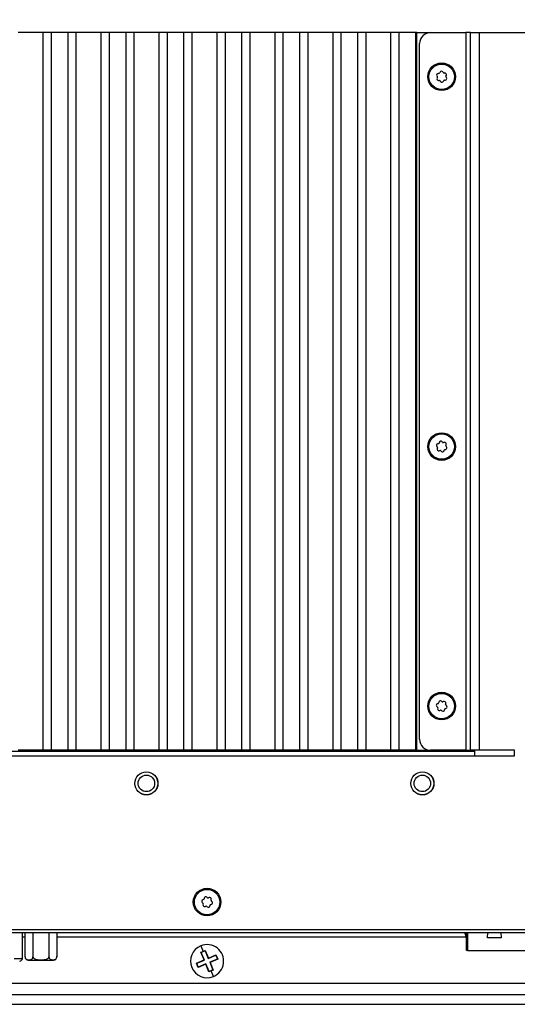
# Model space of a CAD drawing. Extents: x 0 to 1300, y 0 to 919.
# Drawn here: x 648 to 738, y 397 to 576 of the extents above; entities that cross this region are included whole.
import ezdxf

# ---------------------------------------------------------------- set-up
doc = ezdxf.new("R2010")
doc.units = 0
doc.header["$LTSCALE"] = 25
doc.header["$MEASUREMENT"] = 0
doc.layers.get('0').update_dxf_attribs({"linetype": 'CONTINUOUS'})
doc.layers.get('DEFPOINTS').update_dxf_attribs({"linetype": 'CONTINUOUS'})
doc.styles.add('ASEM', font='ROMANS.SHX', dxfattribs={"height": 10})
doc.dimstyles.new('ASEM', dxfattribs={"dimtxt": 2, "dimasz": 2, "dimexe": 0.25, "dimexo": 1, "dimgap": 1, "dimtad": 1, "dimdsep": 46, "dimtxsty": 'ASEM', "dimcen": 1, "dimclrd": 256, "dimclre": 256, "dimclrt": 256, "dimadec": 0, "dimazin": 0, "dimtfac": 1, "dimtdec": 1, "dimtmove": 0, "dimatfit": 0, "dimfxl": 1, "dimtolj": 1, "dimarcsym": 0})

# ---------------------------------------------------------------- blocks, each defined once
blk = doc.blocks.new('*D167')
at = {"lineweight": -2}
for p, q in [((538.37, 574.96), (538.37, 655.25)), ((826.37, 574.96), (826.37, 655.25)), ((548.37, 654), (816.37, 654))]:
    blk.add_line(p, q, dxfattribs=at)
for points in [[(548.37, 655.67), (548.37, 652.33), (538.37, 654)], [(816.37, 652.33), (816.37, 655.67), (826.37, 654)]]:
    blk.add_solid(points)
at = {"layer": 'DEFPOINTS', "color": 0}
for p in [(826.37, 654), (538.37, 569.96), (826.37, 569.96)]:
    blk.add_point(p, dxfattribs=at)
at = {"insert": (682.37, 664), "char_height": 10, "attachment_point": 5, "style": 'ASEM'}
blk.add_mtext('\\A1;288', dxfattribs=at)

msp = doc.modelspace()

# ---------------------------------------------------------------- linework, layer by layer
at = {"linetype": 'Continuous', "lineweight": 25}
for p, q in [((652.372, 573.477), (647.872, 573.477)), ((652.372, 573.477), (652.372, 443.477)), ((653.872, 573.477), (652.372, 573.477)), ((653.872, 573.477), (653.872, 443.477)), ((656.872, 573.477), (653.872, 573.477)), ((656.872, 573.477), (656.872, 443.477)), ((658.372, 573.477), (656.872, 573.477)), ((658.372, 573.477), (658.372, 443.477)), ((662.872, 573.477), (658.372, 573.477)), ((662.872, 573.477), (662.872, 443.477)), ((664.372, 573.477), (662.872, 573.477)), ((664.372, 573.477), (664.372, 443.477)), ((667.372, 573.477), (664.372, 573.477)), ((667.372, 573.477), (667.372, 443.477)), ((668.872, 573.477), (667.372, 573.477)), ((668.872, 573.477), (668.872, 443.477)), ((673.372, 573.477), (668.872, 573.477)), ((673.372, 573.477), (673.372, 443.477)), ((674.872, 573.477), (673.372, 573.477)), ((674.872, 573.477), (674.872, 443.477)), ((677.872, 573.477), (674.872, 573.477)), ((677.872, 573.477), (677.872, 443.477)), ((679.372, 573.477), (677.872, 573.477)), ((679.372, 573.477), (679.372, 443.477)), ((683.872, 573.477), (679.372, 573.477)), ((683.872, 573.477), (683.872, 443.477)), ((685.372, 573.477), (683.872, 573.477)), ((688.372, 573.477), (685.372, 573.477)), ((685.372, 573.477), (685.372, 443.477)), ((688.372, 573.477), (688.372, 443.477)), ((689.872, 573.477), (688.372, 573.477)), ((689.872, 573.477), (689.872, 443.477)), ((694.372, 573.477), (689.872, 573.477)), ((694.372, 573.477), (694.372, 443.477)), ((695.872, 573.477), (694.372, 573.477)), ((698.872, 573.477), (695.872, 573.477)), ((695.872, 573.477), (695.872, 443.477)), ((698.872, 573.477), (698.872, 443.477)), ((700.372, 573.477), (698.872, 573.477)), ((700.372, 573.477), (700.372, 443.477)), ((704.872, 573.477), (700.372, 573.477)), ((704.872, 573.477), (704.872, 443.477)), ((706.372, 573.477), (704.872, 573.477)), ((709.372, 573.477), (706.372, 573.477)), ((706.372, 573.477), (706.372, 443.477)), ((709.372, 573.477), (709.372, 443.477)), ((710.872, 573.477), (709.372, 573.477)), ((710.872, 573.477), (710.872, 443.477)), ((715.372, 573.477), (710.872, 573.477)), ((715.372, 573.477), (715.372, 443.477)), ((716.872, 573.477), (715.372, 573.477)), ((719.872, 573.477), (716.872, 573.477)), ((716.872, 573.477), (716.872, 443.477)), ((719.872, 573.477), (719.872, 443.477)), ((720.122, 573.477), (719.872, 573.477)), ((720.122, 443.477), (720.122, 573.477)), ((720.122, 573.477), (722.622, 573.477)), ((722.622, 573.477), (729.022, 573.477)), ((729.022, 573.477), (729.022, 443.477)), ((729.822, 573.477), (729.022, 573.477)), ((729.822, 443.477), (729.822, 573.477)), ((729.822, 573.477), (731.422, 573.477)), ((731.422, 573.477), (731.422, 443.477)), ((731.422, 573.477), (807.022, 573.477)), ((720.622, 445.477), (720.622, 571.477)), ((723.753, 565.63), (723.833, 565.509)), ((724.122, 566.088), (723.978, 566.079)), ((724.32, 566.305), (724.256, 566.176)), ((724.901, 566.215), (724.821, 566.335)), ((725.188, 566.152), (725.044, 566.143)), ((725.401, 565.604), (725.465, 565.733)), ((725.49, 565.323), (725.41, 565.444)), ((723.843, 565.349), (723.778, 565.22)), ((724.055, 564.801), (724.199, 564.81)), ((724.342, 564.738), (724.422, 564.618)), ((724.923, 564.648), (724.988, 564.777)), ((725.121, 564.865), (725.265, 564.874)), ((723.74, 498.49), (723.838, 498.384)), ((723.873, 498.228), (723.829, 498.09)), ((724.031, 499.001), (723.891, 498.969)), ((724.193, 499.247), (724.149, 499.109)), ((724.169, 497.72), (724.31, 497.751)), ((724.463, 497.703), (724.56, 497.597)), ((724.78, 499.25), (724.683, 499.356)), ((725.074, 499.233), (724.933, 499.202)), ((725.051, 497.706), (725.094, 497.844)), ((725.212, 497.952), (725.353, 497.984)), ((725.371, 498.725), (725.414, 498.863)), ((725.503, 498.463), (725.405, 498.569)), ((723.746, 451.378), (723.856, 451.285)), ((723.97, 451.921), (723.834, 451.872)), ((724.098, 452.186), (724.073, 452.044)), ((724.681, 452.264), (724.57, 452.357)), ((724.974, 452.285), (724.838, 452.235)), ((725.333, 451.819), (725.358, 451.961)), ((725.498, 451.575), (725.387, 451.668)), ((723.91, 451.134), (723.885, 450.992)), ((724.269, 450.668), (724.405, 450.718)), ((724.562, 450.689), (724.673, 450.596)), ((725.145, 450.767), (725.171, 450.909)), ((725.274, 451.032), (725.409, 451.081)), ((604.422, 442.477), (737.822, 442.477)), ((730.622, 443.277), (611.622, 443.277)), ((652.372, 443.477), (647.872, 443.477)), ((653.872, 443.477), (652.372, 443.477)), ((656.872, 443.477), (653.872, 443.477)), ((658.372, 443.477), (656.872, 443.477)), ((662.872, 443.477), (658.372, 443.477)), ((664.372, 443.477), (662.872, 443.477)), ((667.372, 443.477), (664.372, 443.477)), ((668.872, 443.477), (667.372, 443.477)), ((673.372, 443.477), (668.872, 443.477)), ((674.872, 443.477), (673.372, 443.477)), ((677.872, 443.477), (674.872, 443.477)), ((679.372, 443.477), (677.872, 443.477)), ((683.872, 443.477), (679.372, 443.477)), ((685.372, 443.477), (683.872, 443.477)), ((688.372, 443.477), (685.372, 443.477)), ((689.872, 443.477), (688.372, 443.477)), ((694.372, 443.477), (689.872, 443.477)), ((695.872, 443.477), (694.372, 443.477)), ((698.872, 443.477), (695.872, 443.477)), ((700.372, 443.477), (698.872, 443.477)), ((704.872, 443.477), (700.372, 443.477)), ((706.372, 443.477), (704.872, 443.477)), ((709.372, 443.477), (706.372, 443.477)), ((710.872, 443.477), (709.372, 443.477)), ((715.372, 443.477), (710.872, 443.477)), ((716.872, 443.477), (715.372, 443.477)), ((719.872, 443.477), (716.872, 443.477)), ((720.122, 443.477), (719.872, 443.477)), ((720.122, 443.477), (722.622, 443.477)), ((729.022, 443.477), (722.622, 443.477)), ((729.022, 443.477), (729.822, 443.477)), ((731.422, 443.477), (729.822, 443.477)), ((730.622, 443.277), (730.622, 443.477)), ((730.622, 442.477), (730.622, 443.277)), ((737.822, 443.477), (731.422, 443.477)), ((737.822, 442.477), (737.822, 443.477)), ((681.244, 415.894), (681.353, 415.799)), ((681.478, 416.433), (681.341, 416.386)), ((681.404, 415.647), (681.376, 415.506)), ((681.611, 416.695), (681.583, 416.554)), ((682.195, 416.762), (682.086, 416.857)), ((682.489, 416.778), (682.352, 416.731)), ((682.765, 415.52), (682.902, 415.567)), ((682.839, 416.306), (682.867, 416.447)), ((682.999, 416.059), (682.891, 416.154)), ((681.754, 415.175), (681.891, 415.222)), ((682.048, 415.191), (682.157, 415.096)), ((682.632, 415.258), (682.66, 415.4)), ((807.022, 410.977), (557.222, 410.977)), ((602.145, 410.477), (806.372, 410.477)), ((648.672, 405.777), (648.672, 410.477)), ((649.135, 406.077), (649.135, 410.477)), ((650.578, 410.477), (650.578, 406.077)), ((653.465, 410.477), (653.465, 406.077)), ((654.908, 410.477), (654.908, 406.077)), ((729.122, 409.477), (728.83, 410.477)), ((729.038, 410.477), (729.122, 410.191)), ((729.122, 407.177), (729.122, 410.477)), ((729.322, 410.477), (729.322, 407.177)), ((732.922, 409.477), (733.004, 410.477)), ((735.34, 410.477), (735.422, 409.477)), ((648.672, 409.677), (649.135, 409.677)), ((654.908, 409.677), (729.063, 409.677)), ((735.422, 409.477), (732.922, 409.477)), ((680.972, 408.048), (681.385, 407.052)), ((680.993, 406.889), (681.385, 407.052)), ((681.566, 405.506), (680.993, 406.889)), ((680.993, 406.889), (681.054, 406.864)), ((681.054, 406.864), (681.403, 407.009)), ((681.632, 405.479), (681.057, 406.865)), ((681.385, 407.052), (681.778, 407.214)), ((681.385, 407.052), (681.403, 407.009)), ((681.403, 407.009), (681.753, 407.153)), ((681.75, 407.152), (682.324, 405.767)), ((681.778, 407.214), (681.753, 407.153)), ((681.778, 407.214), (682.351, 405.832)), ((729.322, 407.177), (729.122, 407.177)), ((729.322, 407.177), (744.922, 407.177)), ((647.172, 405.777), (648.672, 405.777)), ((680.184, 404.933), (681.566, 405.506)), ((680.184, 404.933), (680.245, 404.908)), ((680.509, 404.148), (680.184, 404.933)), ((680.534, 404.209), (680.245, 404.908)), ((680.246, 404.905), (681.632, 405.479)), ((681.566, 405.506), (681.632, 405.479)), ((682.324, 405.767), (683.71, 406.341)), ((682.351, 405.832), (682.324, 405.767)), ((682.351, 405.832), (683.734, 406.405)), ((683.997, 405.648), (682.612, 405.074)), ((682.677, 405.047), (682.612, 405.074)), ((682.612, 405.074), (683.186, 403.688)), ((684.059, 405.62), (682.677, 405.047)), ((682.677, 405.047), (683.25, 403.664)), ((683.734, 406.405), (683.709, 406.344)), ((683.709, 406.344), (683.998, 405.645)), ((683.734, 406.405), (684.059, 405.62)), ((684.059, 405.62), (683.998, 405.645)), ((681.892, 404.721), (680.509, 404.148)), ((680.509, 404.148), (680.534, 404.209)), ((681.919, 404.786), (680.533, 404.212)), ((681.892, 404.721), (681.919, 404.786)), ((682.465, 403.339), (681.892, 404.721)), ((682.493, 403.401), (681.919, 404.786)), ((682.858, 403.501), (682.465, 403.339)), ((682.465, 403.339), (682.491, 403.4)), ((682.84, 403.545), (682.491, 403.4)), ((683.189, 403.689), (682.84, 403.545)), ((682.858, 403.501), (682.84, 403.545)), ((683.25, 403.664), (682.858, 403.501)), ((683.271, 402.505), (682.858, 403.501)), ((683.25, 403.664), (683.189, 403.689)), ((602.714, 401.277), (805.372, 401.277)), ((552.672, 399.258), (812.072, 399.258)), ((551.672, 397.458), (813.072, 397.458))]:
    msp.add_line(p, q, dxfattribs=at)
for centre, radius in [((724.622, 565.477), 2.5), ((724.622, 565.477), 2.3), ((724.622, 498.477), 2.5), ((724.622, 498.477), 2.3), ((724.622, 451.477), 2.5), ((724.622, 451.477), 2.3), ((671.122, 437.477), 2.093), ((671.122, 437.477), 2.087), ((671.122, 437.477), 1.5), ((721.122, 437.477), 2.093), ((721.122, 437.477), 2.087), ((721.122, 437.477), 1.5), ((682.122, 415.977), 2.5), ((682.122, 415.977), 2.3)]:
    msp.add_circle(centre, radius, dxfattribs=at)
for centre, radius, start, end in [((722.622, 571.477), 2, 90, 180), ((723.995, 565.789), 0.29, 93.44788, 213.44788), ((723.699, 565.421), 0.16, 333.44788, 33.44788), ((724.112, 566.247), 0.16, 273.44788, 333.44788), ((724.579, 566.175), 0.29, 33.44788, 153.44788), ((725.034, 566.303), 0.16, 213.44788, 273.44788), ((725.206, 565.862), 0.29, 333.44788, 93.44788), ((725.544, 565.532), 0.16, 153.44788, 213.44788), ((724.037, 565.091), 0.29, 153.44788, 273.44788), ((724.209, 564.65), 0.16, 33.44788, 93.44788), ((724.664, 564.778), 0.29, 213.44788, 333.44788), ((725.131, 564.706), 0.16, 93.44788, 153.44788), ((725.248, 565.164), 0.29, 273.44788, 33.44788), ((724.469, 499.16), 0.29, 42.57079, 162.57079), ((723.954, 498.686), 0.29, 102.57079, 222.57079), ((724.106, 498.003), 0.29, 162.57079, 282.57079), ((723.72, 498.275), 0.16, 342.57079, 42.57079), ((723.997, 499.157), 0.16, 282.57079, 342.57079), ((724.345, 497.595), 0.16, 42.57079, 102.57079), ((724.774, 497.793), 0.29, 222.57079, 342.57079), ((724.898, 499.358), 0.16, 222.57079, 282.57079), ((725.137, 498.95), 0.29, 342.57079, 102.57079), ((725.246, 497.796), 0.16, 102.57079, 162.57079), ((725.289, 498.267), 0.29, 282.57079, 42.57079), ((725.523, 498.678), 0.16, 162.57079, 222.57079), ((723.932, 451.599), 0.29, 109.88624, 229.88624), ((723.753, 451.162), 0.16, 349.88624, 49.88624), ((723.915, 452.072), 0.16, 289.88624, 349.88624), ((724.383, 452.135), 0.29, 49.88624, 169.88624), ((724.784, 452.386), 0.16, 229.88624, 289.88624), ((725.073, 452.012), 0.29, 349.88624, 109.88624), ((725.49, 451.791), 0.16, 169.88624, 229.88624), ((725.311, 451.354), 0.29, 289.88624, 49.88624), ((724.171, 450.941), 0.29, 169.88624, 289.88624), ((724.459, 450.567), 0.16, 49.88624, 109.88624), ((724.86, 450.818), 0.29, 229.88624, 349.88624), ((725.328, 450.881), 0.16, 109.88624, 169.88624), ((722.622, 445.477), 2, 180, 270), ((681.435, 416.112), 0.29, 108.83959, 228.83959), ((681.247, 415.678), 0.16, 348.83959, 48.83959), ((681.426, 416.585), 0.16, 288.83959, 348.83959), ((681.896, 416.639), 0.29, 48.83959, 168.83959), ((682.3, 416.883), 0.16, 228.83959, 288.83959), ((682.582, 416.504), 0.29, 348.83959, 108.83959), ((682.996, 416.275), 0.16, 168.83959, 228.83959), ((682.808, 415.841), 0.29, 288.83959, 48.83959), ((681.661, 415.45), 0.29, 168.83959, 288.83959), ((681.943, 415.07), 0.16, 48.83959, 108.83959), ((682.348, 415.314), 0.29, 228.83959, 348.83959), ((682.817, 415.369), 0.16, 108.83959, 168.83959), ((682.122, 405.277), 3, 112.52267, 292.52267), ((682.122, 405.277), 3, 292.52267, 112.52267), ((648.172, 405.777), 0.5, 270, 0), ((649.735, 406.077), 0.6, 181.42435, 270), ((654.308, 406.077), 0.6, 270, 323.26983), ((654.308, 406.077), 0.6, 340.71859, 7.71893)]:
    msp.add_arc(centre, radius, start, end, dxfattribs=at)
for points, knots in [([(649.135, 406.077), (649.137, 406.041), (649.14, 405.97), (649.173, 405.857), (649.242, 405.728), (649.437, 405.553), (649.713, 405.513), (650.026, 405.516), (650.255, 405.564), (650.421, 405.675), (650.511, 405.792), (650.558, 405.911), (650.576, 406.006), (650.578, 406.06), (650.578, 406.077)], [0, 0, 0, 0, 0.0316756, 0.0632136, 0.1138529, 0.1991064, 0.4398851, 0.6007858, 0.7622301, 0.8501645, 0.9113245, 0.9519592, 0.9848594, 1, 1, 1, 1]), ([(649.735, 405.477), (649.766, 405.477), (649.813, 405.477), (650.098, 405.477), (650.393, 405.477), (650.757, 405.477), (651.29, 405.477), (652.022, 405.477), (652.753, 405.477), (653.286, 405.477), (653.65, 405.477), (653.945, 405.477), (654.23, 405.477), (654.278, 405.477), (654.308, 405.477)], [0, 0, 0, 0, 0.1197215, 0.1848233, 0.25, 0.3151018, 0.3802785, 0.5, 0.6197215, 0.6848233, 0.75, 0.8151018, 0.8802785, 1, 1, 1, 1]), ([(650.578, 406.077), (650.582, 406.041), (650.589, 405.97), (650.654, 405.857), (650.792, 405.728), (651.182, 405.553), (651.734, 405.513), (652.36, 405.516), (652.819, 405.564), (653.15, 405.675), (653.33, 405.792), (653.425, 405.911), (653.461, 406.006), (653.464, 406.06), (653.465, 406.077)], [0, 0, 0, 0, 0.0316756, 0.0632136, 0.1138529, 0.1991064, 0.4398851, 0.6007858, 0.76223, 0.8501645, 0.9113245, 0.9519592, 0.9848594, 1, 1, 1, 1]), ([(653.465, 406.077), (653.467, 406.041), (653.471, 405.97), (653.503, 405.857), (653.572, 405.728), (653.767, 405.553), (654.043, 405.513), (654.356, 405.516), (654.585, 405.564), (654.751, 405.675), (654.841, 405.792), (654.889, 405.911), (654.906, 406.006), (654.908, 406.06), (654.908, 406.077)], [0, 0, 0, 0, 0.0316756, 0.0632136, 0.1138529, 0.1991064, 0.4398851, 0.6007858, 0.76223, 0.8501645, 0.9113245, 0.9519592, 0.9848594, 1, 1, 1, 1])]:
    msp.add_open_spline(points, degree=3, knots=knots, dxfattribs=at)

# ---------------------------------------------------------------- dimensions: what is measured, and where the dimension line sits
dim = msp.add_linear_dim(base=(826.372, 654), p1=(538.372, 569.958), p2=(826.372, 569.958), dimstyle='ASEM', override={"dimscale": 5, "dimtmove": 1})
dim.commit()
dim.dimension.update_dxf_attribs({"geometry": '*D167', "text_midpoint": (682.372, 664)})

doc.saveas('drawing.dxf')
